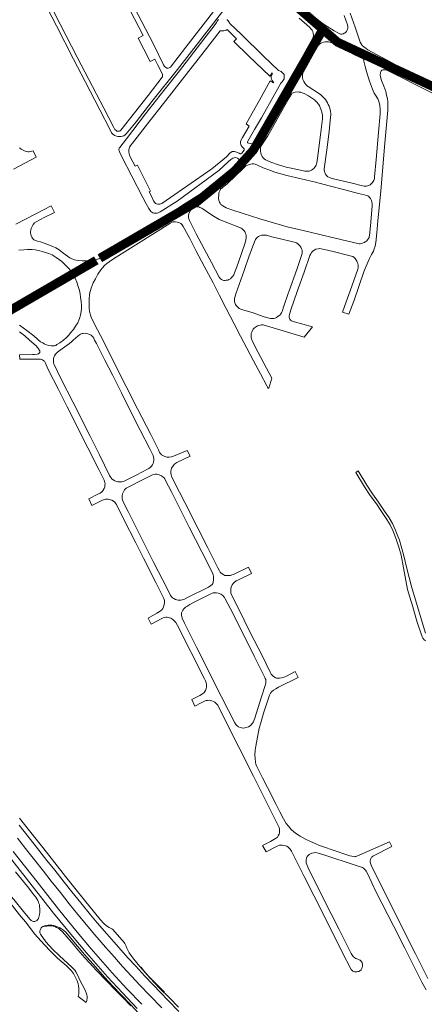
# Model space of a CAD drawing. Units: millimetres. Extents: x -1615 to 15593, y -3811 to 2603.
# Drawn here: x 12050 to 12502, y -3039 to -1939 of the extents above; entities that cross this region are included whole.
import ezdxf

# ---------------------------------------------------------------- set-up
doc = ezdxf.new("R2010")
doc.units = ezdxf.units.MM
doc.linetypes.add('DASHED', pattern=[0.75, 0.5, -0.25])
doc.layers.get('0').update_dxf_attribs({"lineweight": 5})
for name, color, linetype, lineweight in [('lombada', 30, 'Continuous', 0), ('PASSEIO DE CONCRETO A REMOVER', 1, 'DASHED', 40), ('PASSEIO RECONFIGURAR', 180, 'Continuous', 13)]:
    doc.layers.add(name, color=color, linetype=linetype, lineweight=lineweight)

msp = doc.modelspace()

# ---------------------------------------------------------------- linework, layer by layer
for points in [[(12271.939, -1923.348), (12235.739, -1969.818), (12218.527, -1992.084), (12217.773, -1992.784), (12217.07, -1993.133), (12215.917, -1993.279), (12214.713, -1993.174), (12213.11, -1992.416), (12212.01, -1991.458), (12210.761, -1989.596), (12199.136, -1965.865), (12153.174, -1877.013)], [(12149.296, -1882.031), (12188.072, -1956.993), (12182.599, -1959.824), (12188.924, -1972.052), (12195.79, -1986.069), (12201.268, -1983.269), (12204.134, -1989.12), (12208.334, -1996.962), (12209.74, -2000.54), (12209.841, -2001.595), (12209.74, -2002.449), (12209.54, -2003.203), (12209.339, -2003.504), (12193.67, -2023.711), (12163.37, -2062.708), (12162.617, -2063.31), (12161.864, -2063.661), (12160.81, -2063.861), (12159.555, -2063.761), (12158.602, -2063.56), (12157.798, -2063.108), (12156.593, -2061.753), (12155.247, -2059.591), (12144.049, -2037.963), (12127.644, -2006.156), (12114.567, -1981.195), (12095.392, -1944.008), (12079.387, -1912.572)], [(12278.229, -1928.291), (12242.059, -1974.723), (12226.4, -1994.981), (12197.848, -2030.57), (12180.183, -2053.164), (12169.319, -2066.76), (12168.165, -2067.709), (12166.359, -2068.805), (12165.005, -2069.301), (12163.451, -2069.647), (12161.948, -2069.842), (12159.795, -2069.684), (12158.443, -2069.428), (12156.441, -2068.669), (12154.641, -2067.56), (12153.557, -2066.499), (12152.759, -2065.444), (12151.165, -2062.231), (12139.875, -2039.991), (12123.469, -2008.183), (12110.392, -1983.222), (12091.217, -1946.035), (12075.213, -1914.599)], [(12380.376, -1937.249), (12387.404, -1942.646), (12394.329, -1947.251), (12401.261, -1951.564), (12406.803, -1954.586), (12407.69, -1955.018), (12408.424, -1955.221), (12409.182, -1955.211), (12410.041, -1955.202), (12410.852, -1955.075), (12411.586, -1954.848), (12412.574, -1954.392), (12413.511, -1953.835), (12414.498, -1953.101), (12415.005, -1952.493), (12415.789, -1951.023), (12416.347, -1949.716), (12416.55, -1948.855), (12416.65, -1947.74), (12416.549, -1946.828), (12416.092, -1944.852), (12412.619, -1934.55)], [(12517.305, -2014.65), (12499.244, -2005.148), (12465.48, -1987.132), (12439.074, -1972.713), (12436.867, -1971.376), (12434.356, -1969.608), (12432.733, -1968.009), (12431.312, -1966.039), (12430.348, -1964.12), (12429.638, -1962.193), (12424.792, -1947.477), (12419.062, -1931.761)], [(12187.629, -2137.953), (12175.482, -2114.005), (12163.911, -2091.732), (12162.054, -2087.72), (12161.251, -2085.865), (12161.1, -2084.311), (12161.451, -2082.857), (12162.002, -2081.854), (12169.515, -2072.184), (12190.718, -2044.206), (12211.098, -2018.242), (12228.549, -1996.156), (12252.012, -1965.685), (12268.602, -1944.499), (12269.86, -1942.385), (12270.816, -1940.926), (12272.225, -1938.913)], [(12281.757, -1939.097), (12282.008, -1939.348), (12283.167, -1940.406), (12283.822, -1941.464), (12284.325, -1942.522), (12284.779, -1943.478), (12297.715, -1955.882), (12322.61, -1980.015), (12339.36, -1995.88), (12342.134, -1997.142), (12345.394, -2000.513), (12345.446, -2005.103), (12343.38, -2008.734), (12341.685, -2010.052), (12331.024, -2029.317), (12323.893, -2042.022), (12320.213, -2048.926), (12312.484, -2061.77), (12304.829, -2074.731), (12304.577, -2075.739), (12304.702, -2076.301), (12305.055, -2076.855), (12305.71, -2077.259), (12310.331, -2077.721), (12317.185, -2067.819), (12324.914, -2055.338), (12329.027, -2047.947), (12334.16, -2038.812), (12347.253, -2015), (12356.346, -1998.186), (12371.264, -1970.834), (12377.145, -1960.612), (12377.979, -1958.613), (12378.13, -1957.651), (12378.155, -1956.411), (12378.028, -1954.741), (12377.4, -1952.498), (12376.716, -1951.055), (12375.704, -1949.688), (12373.755, -1947.434), (12362.191, -1937.352)], [(12288.676, -2086.315), (12289.947, -2086.409), (12292.185, -2087.023), (12295.16, -2088.385), (12296.269, -2088.889), (12296.773, -2088.94), (12297.125, -2088.94), (12297.478, -2088.738), (12298.284, -2088.234), (12300.675, -2085.017), (12300.826, -2084.412), (12300.876, -2084.009), (12300.724, -2083.505), (12300.573, -2083.202), (12298.707, -2081.336), (12297.425, -2079.664), (12297.021, -2078.656), (12296.718, -2077.144), (12296.869, -2075.531), (12297.372, -2073.565), (12299.012, -2070.686), (12306.515, -2058.038), (12303.065, -2055.716), (12318.045, -2029.26), (12329.99, -2007.671), (12333.6, -2009.582), (12333.701, -2009.077), (12332.793, -2008.119), (12332.036, -2007.109), (12331.401, -2005.705), (12331.098, -2004.091), (12331.148, -2002.426), (12331.45, -2001.216), (12332.004, -2000.006), (12332.508, -1999.149), (12332.155, -1998.695), (12329.383, -2002.123), (12305.781, -1979.625), (12289.359, -1963.728), (12292.28, -1960.607), (12281.712, -1950.014), (12280.756, -1950.769), (12279.598, -1951.322), (12278.037, -1951.724), (12276.779, -1951.723), (12275.369, -1951.521), (12273.993, -1951.541), (12256.343, -1974.584), (12231.913, -2005.509), (12210.997, -2032.707), (12195.538, -2052.381), (12176.041, -2077.038), (12174.387, -2079.445), (12172.983, -2081.45), (12172.483, -2083.104), (12172.182, -2084.959), (12172.133, -2086.664), (12172.534, -2088.921), (12172.986, -2090.676), (12173.89, -2092.982), (12179.15, -2102.785), (12181.708, -2101.632), (12191.593, -2121.195), (12196.365, -2130.669), (12194.708, -2131.623), (12196.919, -2135.791)], [(12446.452, -2114.932), (12448.215, -2095.453), (12450.941, -2065.129), (12452.651, -2044.474), (12452.598, -2039.426), (12452.393, -2035.037), (12451.73, -2031.613), (12450.864, -2029.306), (12450.154, -2027.733), (12447.313, -2023.395), (12446.04, -2021.346), (12444.721, -2018.632), (12444.012, -2016.93), (12440.688, -2007.773), (12437.387, -1996.999), (12435.788, -1991.591), (12434.595, -1985.599), (12434.418, -1984.223), (12434.316, -1983.792), (12434.164, -1983.436), (12433.733, -1983.081), (12424.832, -1978.66), (12416.773, -1974.825), (12408.945, -1970.833), (12400.442, -1965.871), (12397.611, -1964.571), (12395.083, -1963.945), (12392.959, -1963.776), (12391.115, -1963.962), (12389.297, -1964.4), (12387.454, -1965.117), (12386.24, -1965.749), (12384.954, -1966.694), (12383.466, -1968.12), (12382.409, -1969.419), (12380.316, -1973.222), (12367.034, -1997.636), (12366.428, -1998.975), (12365.999, -2000.845), (12365.949, -2002.386), (12366.057, -2003.831), (12366.513, -2006.029), (12367.354, -2008.156), (12368.491, -2009.95), (12369.704, -2011.744), (12370.67, -2012.86), (12371.377, -2013.365), (12372.387, -2014.022), (12378.772, -2017.962), (12383.916, -2021.166), (12386.564, -2023.16), (12390.174, -2026.697), (12391.561, -2028.414), (12393.735, -2032.054), (12394.62, -2033.823), (12395.552, -2035.87), (12396.033, -2037.033), (12396.362, -2038.221), (12396.738, -2039.813), (12397.245, -2041.886), (12397.498, -2043.959), (12397.499, -2045.45), (12397.247, -2048.231), (12395.586, -2064.158), (12393.016, -2084.686), (12390.191, -2105.752), (12390.267, -2107.118), (12390.621, -2108.685), (12391.782, -2111.702), (12392.764, -2113.252), (12393.574, -2114.137), (12394.426, -2114.759), (12395.944, -2115.594), (12396.902, -2115.88), (12400.417, -2116.816), (12421.448, -2122.021), (12432.879, -2124.871), (12434.857, -2125.285), (12435.923, -2125.244), (12437.242, -2125.117), (12438.688, -2124.847), (12440.084, -2124.297), (12441.402, -2123.612), (12442.645, -2122.597), (12444.168, -2121.134), (12444.981, -2120.127), (12445.665, -2118.757), (12446.02, -2117.691), (12446.197, -2116.752), (12446.452, -2114.932)], [(12525.554, -2028.825), (12499.01, -2015.439), (12470.694, -2000.658), (12461.012, -1995.846), (12460.048, -1995.49), (12458.703, -1995.21), (12457.355, -1995.114), (12456.569, -1995.113), (12455.757, -1995.24), (12455.047, -1995.417), (12454.438, -1995.747), (12453.829, -1996.28), (12453.243, -1997.199), (12452.864, -1998.62), (12452.76, -2000.68), (12453.038, -2003.019), (12454.279, -2007.261), (12456.716, -2013.402), (12458.874, -2019.39), (12459.916, -2023.424), (12460.83, -2027.763), (12461.216, -2030.78), (12461.323, -2036.032), (12461.122, -2040.422), (12457.589, -2081.431), (12453.238, -2130.788), (12450.124, -2163.799), (12448.99, -2177.32), (12447.92, -2188.202), (12447.008, -2192.322), (12446.147, -2195.293), (12445.08, -2197.841), (12442.977, -2201.617), (12440.745, -2205.858), (12439.122, -2209.261), (12434.861, -2219.76), (12423.16, -2253.701), (12417.72, -2268.322), (12410.47, -2266.076), (12412.676, -2259.75), (12420.868, -2237.012), (12427.69, -2217.825), (12427.943, -2216.555), (12428.094, -2215.057), (12428.018, -2213.558), (12427.839, -2212.067), (12427.458, -2210.62), (12426.696, -2208.901), (12425.681, -2207.131), (12424.767, -2205.913), (12423.499, -2204.727), (12421.976, -2203.915), (12419.237, -2203.035), (12400.09, -2198.156), (12390.692, -2195.835), (12386.695, -2195.11), (12385.231, -2194.992), (12383.292, -2195.086), (12380.766, -2195.728), (12378.874, -2196.572), (12377.387, -2197.822), (12376.128, -2199.324), (12375.243, -2200.665), (12374.307, -2202.64), (12367.875, -2221.308), (12360.042, -2242.87), (12352.852, -2263.432), (12351.284, -2268.5), (12351.056, -2269.894), (12351.116, -2271.565), (12351.522, -2273.035), (12351.945, -2273.922), (12352.629, -2274.961), (12353.863, -2275.772), (12355.502, -2276.405), (12377.095, -2282.464), (12367.715, -2293.76), (12336.836, -2284.619), (12323.122, -2280.363), (12322.135, -2280.186), (12321.16, -2280.084), (12320.046, -2280.135), (12318.653, -2280.413), (12316.844, -2280.868), (12315.579, -2281.324), (12313.594, -2282.64), (12312.355, -2283.652), (12311.014, -2285.12), (12310.079, -2286.538), (12309.245, -2288.486), (12308.841, -2289.929), (12308.639, -2291.472), (12308.551, -2292.815), (12308.791, -2294.386), (12309.184, -2295.856), (12310.222, -2298.595), (12316.658, -2311.198), (12325.703, -2328.513), (12331.559, -2339.524), (12328.498, -2350.957), (12328.016, -2350.855), (12327.712, -2350.729), (12327.433, -2350.475), (12327.154, -2350.171), (12326.86, -2349.681), (12326.175, -2348.336), (12319.078, -2334.937), (12311.342, -2320.417), (12303.831, -2306.228), (12296.855, -2292.662), (12289.656, -2278.973), (12280.911, -2261.856), (12273.325, -2247.313), (12266.119, -2233.337), (12256.186, -2214.704), (12247.375, -2197.759), (12240.328, -2183.603), (12232.835, -2170.087), (12231.627, -2168.477), (12230.038, -2167.056), (12228.655, -2166.301), (12227.347, -2165.824), (12226.064, -2165.472), (12224.203, -2165.195), (12222.946, -2165.094), (12221.764, -2165.145), (12220.582, -2165.497), (12217.866, -2166.755), (12182.948, -2188.815), (12155.175, -2206.428), (12149.988, -2209.905), (12147.385, -2211.658), (12145.008, -2213.663), (12142.663, -2216.332), (12140.971, -2218.495), (12137.626, -2223.698), (12134.758, -2228.777), (12132.432, -2233.303), (12130.087, -2239.011), (12129.153, -2241.892), (12128.545, -2244.171), (12128.103, -2246.498), (12127.754, -2251.058), (12127.673, -2258.06), (12127.817, -2261.925), (12128.263, -2264.887), (12129.379, -2269.23), (12130.201, -2271.49), (12133.908, -2279.352), (12143.704, -2298.285), (12156.239, -2323.477), (12169.311, -2348.933), (12181.773, -2373.876), (12196.56, -2402.707), (12205.103, -2419.902), (12206.444, -2422.637), (12207.457, -2423.966), (12208.695, -2425.204), (12210.188, -2426.281), (12212.388, -2427.206), (12214.412, -2427.828), (12216.181, -2428.054), (12216.967, -2428.096), (12219.571, -2427.715), (12222.025, -2426.845), (12237.099, -2420.44), (12240.441, -2426.915), (12225.775, -2434.058), (12223.548, -2435.332), (12222.663, -2436.141), (12221.576, -2437.609), (12219.886, -2440.334), (12219.279, -2441.877), (12218.979, -2443.843), (12219.106, -2445.892), (12219.359, -2447.611), (12219.79, -2449.078), (12222.857, -2455.565), (12234.445, -2478.715), (12249.535, -2508.04), (12260.322, -2529.258), (12271.328, -2551.61), (12273.136, -2555.035), (12274.201, -2556.63), (12274.986, -2557.39), (12277.419, -2559.136), (12278.315, -2559.623), (12279.455, -2560.002), (12281.128, -2560.33), (12283.595, -2560.333), (12285.698, -2560.001), (12287.193, -2559.569), (12288.789, -2558.934), (12305.556, -2550.86), (12309.083, -2557.908), (12294.504, -2564.993), (12292.071, -2566.288), (12289.791, -2568.116), (12288.666, -2569.226), (12287.527, -2570.773), (12286.438, -2573.107), (12285.856, -2574.932), (12285.806, -2576.884), (12285.857, -2578.304), (12286.136, -2579.977), (12286.729, -2581.708), (12294.425, -2597.074), (12307.308, -2623.277), (12320.792, -2649.678), (12329.726, -2668.192), (12330.969, -2670.474), (12332.339, -2672.096), (12333.48, -2673.058), (12335.474, -2674.216), (12336.945, -2674.721), (12338.314, -2674.922), (12340.216, -2674.844), (12342.346, -2674.664), (12344.374, -2674.23), (12348.135, -2672.507), (12357.896, -2667.55), (12361.069, -2674.169), (12339.326, -2684.802), (12336.183, -2686.658), (12333.522, -2688.463), (12331.393, -2690.266), (12330.379, -2691.511), (12329.214, -2693.821), (12322.613, -2714.03), (12319.41, -2724.687), (12317.768, -2730.733), (12315.618, -2740.877), (12313.795, -2750.713), (12313.166, -2755.513), (12312.938, -2760.75), (12312.977, -2764.413), (12313.575, -2768.857), (12314.062, -2770.926), (12314.981, -2773.422), (12321.461, -2786.153), (12326.824, -2796.947), (12336.482, -2816.071), (12340.633, -2824.39), (12344.774, -2831.988), (12347.827, -2837.281), (12350.265, -2840.352), (12353.242, -2843.964), (12356.28, -2846.717), (12359.196, -2848.876), (12363.3, -2851.408), (12369.937, -2854.988), (12375.075, -2857.454), (12380.295, -2859.764), (12385.033, -2861.772), (12390.501, -2863.741), (12399.107, -2866.569), (12418.677, -2873.27), (12421.032, -2873.94), (12422.348, -2874.262), (12423.562, -2874.332), (12424.674, -2874.301), (12425.483, -2874.196), (12426.696, -2873.861), (12429.322, -2872.735), (12463.24, -2857.819), (12465.737, -2863.116), (12444.546, -2873.931), (12443.613, -2874.568), (12443.109, -2875.05), (12442.631, -2875.634), (12442.178, -2876.471), (12441.728, -2877.712), (12441.605, -2878.597), (12441.687, -2880.291), (12442.303, -2882.891), (12442.942, -2884.885), (12450.049, -2898.905), (12462.71, -2924.451), (12473.621, -2945.71), (12479.015, -2957.209), (12492.042, -2982.743), (12506.046, -3010.345)], [(12381, -2030.374), (12382.334, -2031.712), (12383.497, -2033.052), (12384.862, -2035.225), (12385.873, -2037.222), (12387.26, -2040.911), (12387.69, -2042.655), (12388.172, -2045.941), (12388.193, -2047.862), (12388.119, -2050.112), (12385.953, -2067.881), (12384.089, -2082.289), (12382.754, -2093.74), (12381.973, -2099.049), (12381.725, -2100.281), (12381.296, -2101.697), (12380.64, -2102.859), (12379.807, -2104.123), (12378.524, -2105.557), (12377.261, -2106.568), (12375.948, -2107.427), (12374.488, -2108.052), (12373.534, -2108.323), (12372.1, -2108.544), (12370.282, -2108.543), (12368.691, -2108.366), (12363.685, -2107.411), (12353.22, -2105.155), (12347.592, -2103.848), (12339.344, -2101.331), (12330.776, -2098.34), (12327.862, -2097.2), (12326.4, -2096.569), (12324.646, -2095.681), (12323.361, -2094.698), (12322.01, -2093.381), (12321.128, -2092.146), (12320.346, -2090.734), (12319.931, -2089.604), (12319.426, -2088.193), (12319.061, -2086.155), (12318.973, -2084.722), (12319.224, -2082.603), (12319.489, -2081.346), (12319.968, -2080.186), (12321.354, -2077.967), (12327.092, -2069.124), (12350.019, -2028.451), (12353.702, -2022.335), (12354.215, -2021.656), (12354.921, -2021.101), (12356.284, -2020.495), (12357.673, -2020.218), (12360.272, -2019.916), (12362.342, -2020.018), (12364.033, -2020.321), (12365.516, -2020.798), (12367.757, -2021.705), (12372.613, -2024.225), (12375.866, -2026.472), (12379.246, -2028.896), (12381, -2030.374)], [(12050.249, -2082.548), (12051.899, -2083.731), (12053.992, -2084.987), (12056.509, -2086.044), (12057.906, -2086.448), (12059.709, -2086.808), (12061.006, -2086.788), (12062.263, -2086.621), (12065.485, -2085.684), (12068.809, -2092.912), (12043.342, -2106.282)], [(12196.919, -2135.791), (12199.734, -2141.457), (12201.091, -2143.567), (12201.997, -2144.493), (12203.153, -2144.946), (12204.51, -2145.247), (12206.721, -2145.197), (12208.781, -2144.493), (12246.62, -2118.565), (12263.798, -2106.571), (12264.654, -2105.715), (12281.012, -2092.394), (12284.959, -2088.474), (12286.269, -2087.214), (12286.974, -2086.711), (12287.629, -2086.408), (12288.676, -2086.315)], [(12045.967, -2167.628), (12068.273, -2156.194), (12085.277, -2147.326), (12089.204, -2154.738), (12076.812, -2160.759), (12074.361, -2161.9), (12071.876, -2163.179), (12069.274, -2164.72), (12066.996, -2166.312), (12065.361, -2168.016), (12064.03, -2170.386), (12063.125, -2172.408), (12062.62, -2174.381), (12062.499, -2175.82), (12062.496, -2177.195), (12062.773, -2178.96), (12063.268, -2180.762), (12063.989, -2182.339), (12064.511, -2183.166), (12064.935, -2183.736), (12065.507, -2184.42), (12066.18, -2185.022), (12067.054, -2185.5), (12070.233, -2186.501), (12073.384, -2187.529), (12080.696, -2189.986), (12087.381, -2192.473), (12090.678, -2194.235), (12094.296, -2196.482), (12098.014, -2199.331), (12101.011, -2201.444), (12106.205, -2205.186), (12108.604, -2206.496), (12111.555, -2207.608), (12113.356, -2207.964), (12116.286, -2208.41), (12120.119, -2208.658), (12126.008, -2208.613), (12128.863, -2208.421), (12133.705, -2207.72), (12136.964, -2206.878), (12138.618, -2206.332), (12140.977, -2205.036), (12173.338, -2184.887), (12204.71, -2164.422), (12216.607, -2156.738), (12232.061, -2146.319), (12253.831, -2132.589), (12264.466, -2124.827), (12274.988, -2116.415), (12284.181, -2108.074), (12290.648, -2101.738), (12295.304, -2096.659), (12295.16, -2095.85), (12294.908, -2095.396), (12294.403, -2094.741), (12293.244, -2093.934), (12291.409, -2093.318), (12289.539, -2093.433)], [(12187.629, -2137.953), (12190.944, -2144.101), (12194.462, -2150.302), (12195.819, -2152.362), (12196.824, -2153.518), (12197.829, -2154.321), (12198.934, -2154.824), (12199.889, -2155.175), (12200.994, -2155.426), (12201.497, -2155.527), (12202.803, -2155.426), (12203.556, -2155.276), (12204.762, -2154.874), (12207.226, -2153.742), (12226.171, -2141.905), (12272.519, -2107.647), (12282.889, -2098.019), (12286.029, -2095.311), (12288.063, -2094.012), (12289.539, -2093.433)], [(12348.879, -2170.622), (12366.827, -2174.866), (12386.699, -2179.528), (12416.414, -2186.793), (12427.9, -2189.433), (12429.092, -2189.5), (12430.436, -2189.5), (12431.882, -2189.322), (12433.024, -2188.957), (12434.775, -2188.084), (12436.526, -2187.195), (12437.693, -2186.195), (12438.606, -2185.205), (12439.724, -2183.519), (12440.205, -2182.58), (12440.509, -2181.615), (12440.864, -2180.218), (12441.773, -2169.503), (12443.763, -2147.379), (12443.787, -2144.739), (12443.482, -2143.115), (12442.999, -2141.313), (12441.73, -2139.003), (12440.867, -2137.835), (12439.976, -2136.85), (12438.758, -2136.064), (12437.108, -2135.445), (12435.281, -2134.851), (12428.611, -2133.233), (12413.135, -2129.325), (12395.908, -2124.895), (12380.389, -2120.839), (12348.394, -2113.269), (12335.059, -2109.479), (12328.457, -2107.087), (12322.15, -2104.527), (12315.757, -2101.759), (12313.034, -2100.7), (12311.824, -2100.423), (12310.993, -2100.322), (12309.758, -2100.322), (12308.284, -2100.492), (12306.394, -2101.021), (12304.832, -2101.651), (12303.258, -2102.477), (12302.427, -2103.031), (12300.915, -2104.266), (12299.479, -2105.753), (12282.142, -2122.185), (12274.605, -2128.422), (12274.026, -2129.178), (12273.548, -2130.236), (12272.995, -2131.797), (12272.76, -2132.896), (12272.459, -2135.112), (12272.3, -2137.671), (12272.318, -2139.373), (12272.444, -2140.43), (12272.847, -2142.142), (12273.25, -2143.175), (12273.88, -2144.282), (12274.812, -2145.516), (12276.936, -2147.315), (12278.774, -2148.372), (12280.672, -2149.24), (12287.174, -2151.616), (12299.66, -2155.894), (12318.203, -2161.78), (12342.374, -2168.699), (12348.879, -2170.622)], [(12253.562, -2149.885), (12263.191, -2156.528), (12267.386, -2159.145), (12273.042, -2162.443), (12279.523, -2165.201), (12295.072, -2171.127), (12297.351, -2172.124), (12298.562, -2173.006), (12300.867, -2175.264), (12301.876, -2176.675), (12302.468, -2178.076), (12302.922, -2179.589), (12303.162, -2181.621), (12303.174, -2183.225), (12302.897, -2185.041), (12301.803, -2188.682), (12294.466, -2210.24), (12291.54, -2218.32), (12290.208, -2221.998), (12289.225, -2224.193), (12288.141, -2225.808), (12286.82, -2227.352), (12285.483, -2228.589), (12283.683, -2229.578), (12282.489, -2230.037), (12280.85, -2230.366), (12279.665, -2230.517), (12278.319, -2230.472), (12276.873, -2230.174), (12275.663, -2229.62), (12274.393, -2228.692), (12273.023, -2226.933), (12264.218, -2210.396), (12256.17, -2195.023), (12247.339, -2178.356), (12239.863, -2163.538), (12239.007, -2161.701), (12238.73, -2160.342), (12238.654, -2159.16), (12238.704, -2158.38), (12238.854, -2157.449), (12239.608, -2154.908), (12240.865, -2152.442), (12242.077, -2150.844), (12242.933, -2149.938), (12244.039, -2149.183), (12244.97, -2148.806), (12245.8, -2148.529), (12246.983, -2148.378), (12247.914, -2148.328), (12249.021, -2148.328), (12250.209, -2148.465), (12251.366, -2148.842), (12253.562, -2149.885)], [(12351.161, -2242.066), (12359.484, -2218.184), (12365.292, -2201.376), (12365.519, -2200.034), (12365.601, -2198.651), (12365.449, -2196.88), (12364.892, -2195.135), (12364.164, -2193.398), (12363.311, -2192.117), (12362.003, -2190.66), (12360.663, -2189.446), (12359.236, -2188.605), (12358.377, -2188.302), (12353.614, -2187.086), (12341.441, -2183.913), (12331.776, -2181.621), (12325.599, -2180.113), (12323.516, -2179.821), (12321.585, -2179.882), (12320.273, -2180.084), (12318.267, -2180.675), (12316.992, -2181.442), (12315.731, -2182.3), (12314.861, -2182.966), (12314.105, -2183.799), (12313.55, -2184.682), (12313.122, -2185.691), (12306.482, -2203.066), (12300.874, -2219.435), (12291.681, -2245.596), (12290.405, -2249.532), (12290.229, -2250.845), (12290.129, -2252.309), (12290.114, -2253.822), (12290.554, -2255.612), (12291.247, -2257.251), (12292.091, -2258.512), (12294.163, -2260.785), (12295.436, -2261.743), (12297.064, -2262.524), (12300.483, -2263.631), (12309.742, -2266.454), (12323.254, -2271.047), (12330.07, -2273.018), (12331.741, -2273.17), (12333.097, -2273.093), (12333.922, -2272.915), (12335.542, -2272.535), (12337.077, -2271.749), (12338.849, -2270.608), (12340.621, -2269.215), (12341.76, -2267.821), (12342.57, -2266.554), (12343.101, -2265.288), (12345.099, -2259.36), (12350.073, -2245.079), (12351.161, -2242.066)], [(12050.229, -2280.351), (12058.215, -2286.312), (12065.912, -2292.554), (12070.716, -2296.604), (12073.691, -2298.951), (12076.001, -2300.414), (12077.511, -2301.249), (12080.173, -2302.363), (12082.661, -2303.051), (12085.591, -2303.461), (12088.082, -2303.546), (12089.195, -2303.453), (12090.449, -2303.055), (12091.93, -2302.257), (12095.168, -2300.261), (12099.372, -2297.141), (12102.651, -2294.093), (12105.051, -2291.569), (12107.137, -2289.192), (12110.256, -2285.213), (12112.609, -2281.785), (12115.09, -2277.729), (12116.287, -2275.073), (12117.095, -2272.943), (12118.068, -2269.485), (12118.791, -2265.399), (12119.187, -2261.991), (12119.297, -2258.581), (12119.069, -2253.943), (12118.303, -2249.057), (12117.75, -2245.493), (12117.056, -2241.938), (12115.615, -2237.271), (12114.112, -2232.484), (12112.057, -2228.022), (12110.151, -2224.187), (12107.196, -2219.724), (12104.788, -2216.791), (12103.203, -2215.14), (12099.759, -2211.811), (12097.301, -2209.532), (12094.743, -2207.378), (12091.098, -2204.737), (12086.42, -2202.067), (12082.663, -2200.361), (12079.155, -2199.157), (12075.522, -2198.053), (12072.606, -2197.36), (12067.675, -2196.402), (12064.252, -2195.991), (12058.955, -2195.95), (12054.842, -2196.229), (12049.262, -2196.844)], [(12503.953, -3023.12), (12499.228, -3014.55), (12487.616, -2991.307), (12480.316, -2976.581), (12467.432, -2951.605), (12448.263, -2914.039), (12438.378, -2893.211), (12437.158, -2890.707), (12436.32, -2889.473), (12435.278, -2888.24), (12433.934, -2887.109), (12432.946, -2886.507), (12424.871, -2883.869), (12390.9, -2872.658), (12383.632, -2870.309), (12382.114, -2869.963), (12380.849, -2869.843), (12378.802, -2870.03), (12376.529, -2870.598), (12374.988, -2871.162), (12373.55, -2872.004), (12372.618, -2872.767), (12371.359, -2874.24), (12370.881, -2875.026), (12370.456, -2876.14), (12370.084, -2878.089), (12370.04, -2879.833), (12370.222, -2881.324), (12370.633, -2883.041), (12371.857, -2885.942), (12389.178, -2920.64), (12406.828, -2955.541), (12420.427, -2982.569), (12421.773, -2984.783), (12422.688, -2985.941), (12424.209, -2987.273), (12425.501, -2988.025), (12427.552, -2988.824), (12429.046, -2989.449), (12430.185, -2990.025), (12430.997, -2990.652), (12431.756, -2991.681), (12432.467, -2992.714), (12432.748, -2993.42), (12432.954, -2994.455), (12433.061, -2995.945), (12432.963, -2996.982), (12432.739, -2997.968), (12432.264, -2999.411), (12431.837, -3000.121), (12431.41, -3000.729), (12430.074, -3001.772), (12429.469, -3002.153), (12428.787, -3002.51), (12427.802, -3002.743), (12426.539, -3002.976), (12425.68, -3003.031), (12424.113, -3002.912), (12423.227, -3002.638), (12422.012, -3002.088), (12420.974, -3001.315), (12420.188, -3000.484), (12410.308, -2980.849), (12389.988, -2940.56), (12367.825, -2896.428), (12353.543, -2868.071), (12352.265, -2865.868), (12350.87, -2864.409), (12349.709, -2863.465), (12348.341, -2862.587), (12346.898, -2862.038), (12345.21, -2861.704), (12343.263, -2861.385), (12341.974, -2861.392), (12340.408, -2861.602), (12339.499, -2861.859), (12337.69, -2862.688), (12325.332, -2869.048), (12321.491, -2861.893), (12330.426, -2857.531), (12335.99, -2854.054), (12338.023, -2852.389), (12338.954, -2851.171), (12339.824, -2849.234), (12340.247, -2847.437), (12340.34, -2845.39), (12340.182, -2843.596), (12339.822, -2841.904), (12339.464, -2840.819), (12338.521, -2838.65), (12311.29, -2784.296), (12295.075, -2751.856), (12278.597, -2719.447), (12271.283, -2705.235), (12270.396, -2704.054), (12269.382, -2702.874), (12268.228, -2701.868), (12266.661, -2700.943), (12264.766, -2700.221), (12263.115, -2699.83), (12262.055, -2699.659), (12260.012, -2699.671), (12258.575, -2699.906), (12257.315, -2700.266), (12252.816, -2702.543), (12245.61, -2706.167), (12242.304, -2698.871), (12251.524, -2694.301), (12254.493, -2692.392), (12256.303, -2690.768), (12257.582, -2688.793), (12258.591, -2686.512), (12258.964, -2684.996), (12258.907, -2683.382), (12258.749, -2681.566), (12258.416, -2680.13), (12257.541, -2677.996), (12256.422, -2675.48), (12226.408, -2616.163), (12224.438, -2612.535), (12223.629, -2611.5), (12222.491, -2610.464), (12221.378, -2609.504), (12220.06, -2608.508), (12218.973, -2607.902), (12217.355, -2607.373), (12216.24, -2607.009), (12215.001, -2606.909), (12213.586, -2606.886), (12211.69, -2607.267), (12210.499, -2607.625), (12208.882, -2608.36), (12197.207, -2614.381), (12193.871, -2607.842), (12203.368, -2602.368), (12207.159, -2600.161), (12208.929, -2598.627), (12210.066, -2597.185), (12210.849, -2595.364), (12211.606, -2592.633), (12212.01, -2590.838), (12212.035, -2589.751), (12211.883, -2588.209), (12211.604, -2586.971), (12211.225, -2585.935), (12202.245, -2568.12), (12188.497, -2540.674), (12179.862, -2523.578), (12166.239, -2496.96), (12158.199, -2480.751), (12157.391, -2479.44), (12156.311, -2478.157), (12154.822, -2477.074), (12153.283, -2476.167), (12151.644, -2475.538), (12150.136, -2475.189), (12149.102, -2475.064), (12148.219, -2475.014), (12146.302, -2475.016), (12145.268, -2475.168), (12143.963, -2475.55), (12142.86, -2476.084), (12130.892, -2481.911), (12127.633, -2474.479), (12137.589, -2469.472), (12140.103, -2468.206), (12141.508, -2467.192), (12142.717, -2466.007), (12143.549, -2464.771), (12144.582, -2462.88), (12145.186, -2461.14), (12145.413, -2459.678), (12145.614, -2457.711), (12145.412, -2456.325), (12145.014, -2454.818), (12144.641, -2453.665), (12138.678, -2441.813), (12126.48, -2417.623), (12103.329, -2371.6), (12093.602, -2352.507), (12082.217, -2330.047), (12078.869, -2322.211), (12077.958, -2320.89), (12077.074, -2320.205), (12075.739, -2319.369), (12074.739, -2318.915), (12073.337, -2318.61), (12070.974, -2318.498), (12050.428, -2318.656), (12050.123, -2313.649), (12064.517, -2313.379), (12066.678, -2313.315), (12069.668, -2312.877), (12071.248, -2312.355), (12071.875, -2311.956), (12072.252, -2311.581), (12072.629, -2311.056), (12072.831, -2310.505), (12072.857, -2310.079), (12072.858, -2309.603), (12072.823, -2309.158), (12072.547, -2308.676), (12071.441, -2306.939), (12070.084, -2305.353), (12068.703, -2303.716), (12061.361, -2297.147), (12055.87, -2292.59), (12050.214, -2288.113)], [(12139.379, -2425.368), (12128.888, -2404.469), (12109.48, -2366.152), (12096.42, -2340.653), (12088.464, -2323.815), (12088.016, -2322.384), (12087.87, -2320.929), (12087.978, -2318.12), (12088.383, -2316.391), (12089.014, -2314.863), (12090.372, -2312.986), (12092.634, -2310.61), (12095.321, -2308.311), (12105.802, -2301.004), (12107.963, -2299.229), (12110.036, -2297.256), (12115.076, -2292.607), (12116.884, -2291.182), (12118.039, -2290.659), (12119.985, -2289.964), (12121.315, -2289.667), (12123.235, -2289.549), (12124.639, -2289.704), (12126.232, -2290.112), (12128.502, -2290.898), (12129.954, -2291.806), (12130.77, -2292.413), (12131.761, -2293.473), (12132.935, -2295.183), (12133.974, -2297.122), (12135.902, -2300.9), (12145.456, -2319.548), (12154.13, -2336.631), (12163.759, -2355.988), (12173.303, -2375.098), (12184.916, -2397.797), (12195.491, -2418.728), (12199.095, -2426.19), (12199.671, -2427.908), (12199.892, -2429.213), (12199.959, -2431.427), (12199.727, -2433.496), (12199.218, -2435.237), (12198.458, -2436.649), (12197.218, -2438.463), (12196.007, -2439.679), (12194.492, -2440.685), (12192.273, -2441.897), (12181.097, -2447.54), (12167.018, -2454.658), (12165.733, -2455.184), (12164.253, -2455.488), (12162.667, -2455.66), (12161.139, -2455.611), (12159.931, -2455.406), (12158.177, -2454.978), (12156.525, -2454.349), (12154.691, -2453.211), (12153.318, -2452.004), (12152.221, -2450.898), (12151.319, -2449.611), (12150.668, -2448.476), (12139.379, -2425.368)], [(12170.669, -2461.846), (12187.389, -2453.361), (12197.646, -2448.21), (12198.704, -2447.752), (12199.862, -2447.37), (12201.503, -2447.071), (12202.436, -2447.074), (12203.318, -2447.127), (12204.629, -2447.307), (12205.81, -2447.702), (12208.502, -2448.985), (12210.44, -2450.247), (12211.422, -2451.21), (12212.202, -2452.248), (12212.83, -2453.286), (12220.008, -2467.585), (12239.562, -2506.367), (12260.731, -2547.614), (12265.816, -2558.291), (12266.243, -2559.482), (12266.643, -2561.028), (12266.691, -2562.269), (12266.74, -2564.479), (12266.323, -2567.89), (12266.144, -2568.472), (12265.839, -2569.205), (12265.103, -2570.191), (12263.68, -2571.396), (12261.043, -2573.155), (12236.951, -2585.279), (12233.387, -2586.829), (12231.542, -2587.422), (12230.279, -2587.697), (12228.209, -2587.784), (12226.846, -2587.705), (12225.535, -2587.465), (12224.173, -2586.998), (12222.283, -2586.05), (12220.798, -2584.96), (12219.69, -2583.972), (12218.735, -2582.605), (12215.574, -2576.341), (12199.424, -2544.378), (12187.053, -2519.827), (12171.519, -2488.841), (12165.92, -2477.764), (12165.044, -2475.594), (12164.77, -2474.484), (12164.604, -2472.949), (12164.609, -2471.034), (12165.118, -2468.968), (12166.081, -2466.526), (12167.421, -2464.413), (12168.43, -2463.332), (12169.156, -2462.674), (12170.669, -2461.846)], [(12503.228, -2633.251), (12501.512, -2631.617), (12500.928, -2630.907), (12500.344, -2630.096), (12499.812, -2629.284), (12499.532, -2628.675), (12493.667, -2611.221), (12489.096, -2595.262), (12485.819, -2584.276), (12483.159, -2575.759), (12478.79, -2551.73), (12475.969, -2537.58), (12473.41, -2528.426), (12471.38, -2521.67), (12468.941, -2515.457), (12466.817, -2509.838), (12463.821, -2503.491), (12460.108, -2497.438), (12454.275, -2488.799), (12448.414, -2480.012), (12441.523, -2470.659), (12435.138, -2460.957), (12425.673, -2444.925), (12428.246, -2443.406), (12437.674, -2459.375), (12443.976, -2468.95), (12450.861, -2478.296), (12456.756, -2487.134), (12462.621, -2495.82), (12466.453, -2502.068), (12469.57, -2508.67), (12471.729, -2514.383), (12474.207, -2520.692), (12476.28, -2527.594), (12478.861, -2536.828), (12482.916, -2553.672), (12487.235, -2571.029), (12488.356, -2575.041), (12503.274, -2624.547)], [(12244.885, -2590.103), (12264.251, -2580.424), (12265.271, -2580), (12266.31, -2579.67), (12267.66, -2579.423), (12268.699, -2579.371), (12269.829, -2579.462), (12271.704, -2579.764), (12273.022, -2580.168), (12274.703, -2581.011), (12275.844, -2581.695), (12276.934, -2582.581), (12278.277, -2583.999), (12278.945, -2584.869), (12279.757, -2586.211), (12285.473, -2597.522), (12298.531, -2623.268), (12312.09, -2650.403), (12323.977, -2674.045), (12324.459, -2675.11), (12324.941, -2676.352), (12325.119, -2677.544), (12325.221, -2678.787), (12325.12, -2680.588), (12324.842, -2681.932), (12319.903, -2696.803), (12312.699, -2719.624), (12312.104, -2721.604), (12311.23, -2723.661), (12310.319, -2725.234), (12308.697, -2727.189), (12307.545, -2728.129), (12305.873, -2729.12), (12302.999, -2730.19), (12301.619, -2730.471), (12299.643, -2730.626), (12297.783, -2730.376), (12296.339, -2729.947), (12294.631, -2729.216), (12293.379, -2728.382), (12292.365, -2727.497), (12291.377, -2726.484), (12290.313, -2724.864), (12283.391, -2711.124), (12267.904, -2680.494), (12255.493, -2655.707), (12247.659, -2640.249), (12234.176, -2613.573), (12231.772, -2607.911), (12231.165, -2606.014), (12230.959, -2604.866), (12230.933, -2603.323), (12231.059, -2602.084), (12231.546, -2600.384), (12232.33, -2598.917), (12233.492, -2597.474), (12235.445, -2595.627), (12236.815, -2594.649), (12240.284, -2592.605), (12244.885, -2590.103)], [(11942.505, -2791.337), (11942.902, -2792.439), (11943.534, -2795.16), (11944.28, -2796.814), (11956.228, -2814.025), (11966.955, -2827.782), (11980.787, -2844.708), (11991.7, -2858.418), (12003.592, -2873.434), (12013.13, -2886.224), (12023.203, -2898.977), (12031.552, -2908.505), (12043.858, -2922.138), (12054.649, -2935.735), (12061.515, -2944.007)], [(11941.438, -2805.605), (11951.671, -2817.441), (11962.505, -2831.335), (11976.355, -2848.283), (11987.241, -2861.959), (11999.077, -2876.904), (12008.613, -2889.691), (12018.824, -2902.62), (12027.297, -2912.289), (12039.51, -2925.819), (12050.228, -2939.324), (12056.589, -2946.988)], [(12227.483, -3042.541), (12217.858, -3032.289), (12206.458, -3021.271), (12195.979, -3010.219), (12184.515, -2997.208), (12177.758, -2988.745), (12175.577, -2985.826), (12172.551, -2981.635), (12169.865, -2976.718), (12168.635, -2973.448), (12167.738, -2971.363), (12166.949, -2970.361), (12154.351, -2955.667), (12153.212, -2955.046), (12150.343, -2953.635), (12147.316, -2951.571), (12144.279, -2948.902), (12140.06, -2944.459), (12133.673, -2936.788), (12122.514, -2923.108), (12111.68, -2909.521), (12101.456, -2896.545), (12089.343, -2881.138), (12076.065, -2864.164), (12061.076, -2845.285), (12049.997, -2831.36)], [(12227.96, -3047.137), (12215.656, -3034.72), (12207.694, -3026.466), (12198.753, -3017.024), (12190.017, -3007.688), (12179.905, -2996.756), (12171.077, -2987.201), (12163.468, -2978.662), (12155.228, -2969.596), (12147.554, -2960.688), (12136.912, -2948.348), (12129.402, -2939.302), (12118.593, -2925.97), (12108.509, -2913.463), (12099.916, -2902.711), (12089.437, -2889.49), (12080.707, -2878.44), (12066.437, -2860.23), (12049.853, -2839.213)], [(12047.735, -2853.742), (12059.494, -2868.549), (12066.799, -2877.943), (12076.718, -2890.345), (12085.549, -2901.592), (12095.664, -2914.318), (12105.604, -2926.871), (12115.304, -2938.85), (12134.142, -2961.546), (12146.166, -2975.571), (12155.985, -2986.662), (12165.123, -2996.875), (12175.226, -3007.895), (12184.511, -3017.935), (12195.018, -3028.924), (12209.079, -3043.381)], [(12186.477, -3039.293), (12169.992, -3021.873), (12153.575, -3003.972), (12130.105, -2977.275), (12114.6, -2958.763), (12093.647, -2933.147), (12069.779, -2902.61), (12042.832, -2868.438)], [(12181.459, -3044.12), (12164.898, -3026.62), (12148.394, -3008.624), (12124.821, -2981.809), (12109.236, -2963.203), (12088.209, -2937.496), (12064.303, -2906.91), (12037.365, -2872.75)], [(12072.69, -2932.247), (12072.56, -2930.232), (12072.229, -2928.141), (12071.83, -2926.728), (12071.281, -2925.062), (12070.37, -2923.223), (12069.234, -2921.309), (12068.155, -2919.718), (12066.04, -2916.87), (12058.942, -2907.823), (12052.351, -2899.464), (12045.769, -2891.228)], [(12061.515, -2944.007), (12063.253, -2945.498), (12064.718, -2946.441), (12065.574, -2946.685), (12067.055, -2946.669), (12067.908, -2946.41), (12068.811, -2946.051), (12069.461, -2945.542), (12070.311, -2944.731), (12071.108, -2943.567), (12071.751, -2942.003), (12072.142, -2940.391), (12072.383, -2938.931), (12072.618, -2936.565), (12072.69, -2932.247)], [(12056.589, -2946.988), (12060.472, -2951.97), (12066.888, -2960.411), (12077.809, -2972.862), (12084.583, -2979.878), (12092.316, -2987.567), (12101.978, -2996.024), (12106.289, -3000.073), (12107.953, -3001.876), (12109.287, -3003.3), (12110.314, -3004.827), (12112.274, -3008.628), (12114.355, -3013.202), (12115.419, -3016.337), (12116.025, -3018.821), (12116.344, -3021.143), (12116.414, -3023.973), (12116.186, -3027.512), (12115.631, -3030.514), (12124.316, -3037.227), (12124.764, -3036.213), (12125.111, -3035.199), (12125.469, -3031.884), (12125.458, -3030.267), (12125.196, -3028.854), (12124.318, -3026.284), (12122.468, -3022.003), (12119.874, -3017.16), (12117.587, -3012.43), (12115.221, -3007.202), (12113.136, -3003.158), (12111.856, -3001.255), (12110.35, -2999.647), (12108.615, -2997.767), (12104.177, -2993.599), (12094.55, -2985.173), (12086.915, -2977.58), (12079.524, -2969.551), (12073.567, -2961.096), (12073.096, -2960.17), (12072.864, -2959.342), (12072.755, -2958.236), (12072.838, -2957.255), (12073.083, -2956.323), (12073.329, -2955.566), (12073.85, -2954.481), (12074.298, -2953.848), (12075.047, -2953.037), (12076.149, -2952.274), (12077.052, -2951.889), (12077.993, -2951.553), (12079.375, -2951.29), (12082.027, -2950.989), (12084.065, -2950.922), (12086.229, -2951.005), (12088.119, -2951.316)], [(12174.419, -3040.936), (12165.675, -3032.18), (12157.389, -3023.492), (12147.238, -3013.056), (12136.131, -3001.371), (12128.168, -2992.939), (12122.891, -2987.247), (12115.308, -2978.541), (12108.776, -2970.59), (12105.189, -2966.404), (12100.858, -2961.246), (12097.753, -2957.94), (12095.471, -2955.899), (12093.817, -2954.73), (12091.542, -2953.29), (12089.373, -2952.378), (12087.822, -2951.836), (12085.846, -2951.678), (12083.418, -2951.65), (12080.439, -2951.902), (12077.048, -2952.509)], [(12088.119, -2951.316), (12090.628, -2951.998), (12092.597, -2952.786), (12095.085, -2953.922), (12096.954, -2954.912), (12099.154, -2956.379), (12100.004, -2957.05), (12101.633, -2958.71), (12106.87, -2965.112), (12122.483, -2983.753), (12134.855, -2997.523), (12144.808, -3008.92), (12154.625, -3019.374), (12163.331, -3028.454), (12174.385, -3039.991), (12183.419, -3049.475), (12183.738, -3049.862), (12196.096, -3063.433), (12221.959, -3088.483), (12246.683, -3111.382), (12265.162, -3127.994), (12284.283, -3144.55)], [(12211.802, -3025.561), (12205.588, -3019.43), (12199.258, -3013.117), (12194.224, -3007.695), (12188.534, -3001.35), (12185.727, -2997.77)]]:
    msp.add_lwpolyline(points)
at = {"layer": 'lombada', "linetype": 'ByBlock', "ltscale": 0.1, "const_width": 10}
msp.add_lwpolyline([(12387.698, -1951.774), (12311.088, -2084.963), (12290.34, -2108.091), (12247.931, -2142.765), (12139.751, -2205.71)], dxfattribs=at)
at = {"layer": 'PASSEIO DE CONCRETO A REMOVER', "linetype": 'ByBlock', "ltscale": 0.1, "const_width": 10}
msp.add_lwpolyline([(12135.811, -2208.002), (12026.937, -2271.351)], dxfattribs=at)
at = {"layer": 'PASSEIO RECONFIGURAR', "ltscale": 0.1, "const_width": 10}
msp.add_lwpolyline([(12853.925, -1900.933), (12812.684, -1906.915), (12769.047, -1906.915), (12764.096, -1982.073), (12725.411, -1978.052), (12669.395, -1984.238), (12563.774, -2021.511), (12542.366, -2028.302), (12405.246, -1964.411), (12326.031, -1895.635), (12287.471, -1857.325)], dxfattribs=at)

doc.saveas('drawing.dxf')
